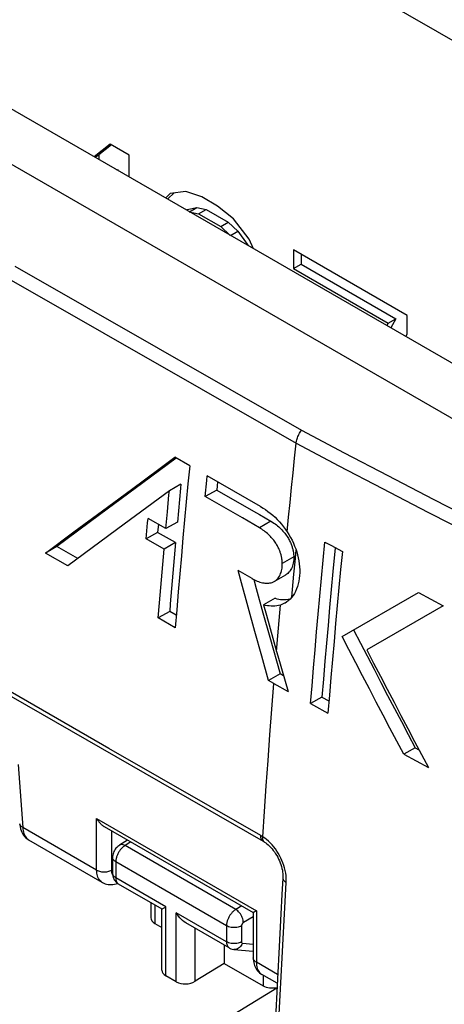
# Model space of a CAD drawing. Units: millimetres. Extents: x 77 to 225, y 37 to 179.
# Drawn here: x 153 to 160, y 101 to 119 of the extents above; entities that cross this region are included whole.
import ezdxf

# ---------------------------------------------------------------- set-up
doc = ezdxf.new("R2010")
doc.units = ezdxf.units.MM
doc.header["$LTSCALE"] = 16.335
doc.layers.get('0').update_dxf_attribs({"linetype": 'CONTINUOUS'})
doc.layers.add('RACCORDO', color=7, linetype='CONTINUOUS')

msp = doc.modelspace()

# ---------------------------------------------------------------- linework, layer by layer
at = {"color": 7, "linetype": 'CONTINUOUS'}
for p, q in [((87.104, 154.279), (166.586, 108.387)), ((154.21, 116.973), (153.914, 116.736)), ((154.233, 116.959), (153.998, 116.772)), ((154.564, 116.768), (154.21, 116.973)), ((153.925, 116.729), (153.998, 116.772)), ((153.998, 116.772), (153.998, 116.687)), ((154.564, 116.36), (154.564, 116.768)), ((154.338, 116.491), (154.352, 116.498)), ((154.352, 116.498), (154.352, 116.483)), ((155.33, 116.048), (155.247, 115.966)), ((155.281, 115.946), (155.295, 115.954)), ((155.295, 115.954), (155.289, 115.941)), ((155.398, 116.057), (155.295, 115.954)), ((155.625, 116.087), (155.33, 116.048)), ((155.919, 115.986), (155.625, 116.087)), ((156.214, 115.816), (155.919, 115.986)), ((155.648, 115.75), (155.825, 115.787)), ((155.691, 115.709), (155.825, 115.787)), ((155.825, 115.787), (156.002, 115.754)), ((155.86, 115.672), (156.002, 115.754)), ((156.002, 115.754), (156.414, 115.516)), ((156.509, 115.576), (156.214, 115.816)), ((155.635, 115.742), (155.648, 115.75)), ((155.684, 115.705), (155.86, 115.672)), ((155.86, 115.672), (156.273, 115.434)), ((156.803, 115.198), (156.509, 115.576)), ((156.273, 115.434), (156.414, 115.516)), ((156.273, 115.434), (156.45, 115.263)), ((156.414, 115.516), (156.591, 115.344)), ((156.457, 115.267), (156.591, 115.344)), ((156.591, 115.344), (156.768, 115.103)), ((156.754, 115.096), (156.768, 115.103)), ((156.768, 115.103), (156.777, 115.083)), ((156.886, 115.02), (156.803, 115.198)), ((157.628, 114.999), (157.628, 114.652)), ((159.749, 113.774), (157.628, 114.999)), ((157.77, 114.918), (157.77, 114.733)), ((157.628, 114.652), (157.77, 114.733)), ((157.628, 114.652), (159.396, 113.631)), ((157.77, 114.733), (159.537, 113.713)), ((159.749, 113.427), (159.749, 113.774)), ((159.396, 113.631), (159.371, 113.585)), ((159.396, 113.631), (159.537, 113.713)), ((159.537, 113.713), (159.447, 113.541)), ((159.725, 113.38), (159.749, 113.427)), ((155.442, 111.112), (154.819, 110.652)), ((155.694, 110.967), (155.415, 111.127)), ((154.819, 110.652), (154.015, 110.055)), ((155.529, 110.628), (155.316, 110.504)), ((155.983, 110.393), (156.012, 110.694)), ((156.012, 110.694), (156.021, 110.78)), ((157.017, 110.207), (156.021, 110.78)), ((156.212, 110.67), (156.197, 110.517)), ((154.069, 110.131), (154.606, 110.528)), ((155.316, 110.504), (154.47, 109.878)), ((156.197, 110.517), (155.983, 110.393)), ((154.015, 110.055), (153.216, 109.462)), ((153.535, 109.734), (154.069, 110.131)), ((155.25, 109.796), (155.279, 110.111)), ((154.47, 109.878), (153.42, 109.099)), ((154.883, 109.603), (154.91, 109.902)), ((154.91, 109.902), (154.917, 109.987)), ((155.25, 109.796), (154.917, 109.987)), ((155.11, 109.877), (155.096, 109.726)), ((155.464, 109.919), (155.25, 109.796)), ((153.002, 109.339), (153.535, 109.734)), ((155.096, 109.726), (154.883, 109.603)), ((155.429, 109.535), (155.096, 109.726)), ((155.216, 109.411), (154.883, 109.603)), ((155.429, 109.535), (155.216, 109.411)), ((155.429, 109.535), (155.404, 109.249)), ((158.217, 109.545), (158.325, 109.486)), ((153.216, 109.462), (153.002, 109.339)), ((153.42, 109.099), (153.002, 109.339)), ((153.607, 109.237), (153.216, 109.462)), ((158.325, 109.486), (158.542, 109.368)), ((158.409, 109.44), (158.366, 108.997)), ((155.404, 109.249), (155.368, 108.822)), ((157.635, 109.271), (157.421, 109.148)), ((155.154, 108.698), (155.179, 108.983)), ((156.856, 108.865), (156.595, 109.015)), ((155.368, 108.822), (155.332, 108.395)), ((157.271, 108.811), (157.484, 108.935)), ((155.131, 108.414), (155.154, 108.698)), ((158.537, 107.783), (159.958, 108.604)), ((159.958, 108.604), (160.42, 108.354)), ((155.107, 108.129), (155.131, 108.414)), ((157.286, 108.496), (157.073, 108.373)), ((155.321, 108.252), (155.107, 108.129)), ((155.332, 108.395), (155.321, 108.252)), ((155.443, 108.182), (155.321, 108.252)), ((156.91, 107.874), (156.784, 108.33)), ((157.06, 108.225), (157.187, 107.769)), ((157.073, 108.373), (157.126, 108.18)), ((157.362, 108.082), (157.387, 108.371)), ((160.42, 108.354), (158.996, 107.533)), ((155.424, 107.947), (155.107, 108.129)), ((157.126, 108.18), (157.313, 107.506)), ((157.337, 107.794), (157.362, 108.082)), ((157.038, 107.418), (156.91, 107.874)), ((158.75, 107.907), (158.877, 107.662)), ((157.187, 107.769), (157.379, 107.085)), ((157.313, 107.506), (157.337, 107.794)), ((150.628, 107.661), (157.062, 103.962)), ((158.877, 107.662), (159.131, 107.173)), ((157.166, 106.962), (157.038, 107.418)), ((157.379, 107.085), (157.166, 106.962)), ((157.264, 106.906), (157.166, 106.962)), ((157.446, 107.047), (157.379, 107.085)), ((157.264, 106.906), (157.53, 106.76)), ((158.161, 106.654), (157.947, 106.531)), ((158.161, 106.654), (158.291, 106.583)), ((159.898, 105.708), (159.685, 105.585)), ((159.898, 105.708), (159.97, 105.669)), ((159.685, 105.585), (160.146, 105.336)), ((152.697, 103.984), (152.698, 103.984)), ((154.537, 103.984), (154.385, 103.891)), ((157.089, 103.946), (157.111, 103.931)), ((157.111, 103.931), (157.134, 103.914)), ((154.256, 103.659), (154.256, 103.36)), ((155.179, 102.695), (154.366, 103.164)), ((154.971, 102.815), (154.971, 102.536)), ((155.177, 101.557), (155.177, 102.698)), ((155.044, 102.43), (155.177, 102.354)), ((156.431, 101.972), (155.619, 102.441)), ((156.337, 102.026), (156.337, 101.684)), ((156.519, 101.944), (156.878, 101.909)), ((156.337, 101.684), (155.794, 101.349)), ((156.337, 101.684), (157.064, 101.264)), ((155.444, 101.34), (155.25, 101.452))]:
    msp.add_line(p, q, dxfattribs=at)
at = {"color": 253, "linetype": 'CONTINUOUS'}
for p, q in [((157.208, 109.935), (156.995, 109.812)), ((154.186, 105.696), (151.622, 107.171)), ((157.021, 104.067), (154.186, 105.696)), ((152.497, 105.396), (152.582, 104.22)), ((153.959, 103.425), (152.582, 104.22)), ((157.057, 104.027), (157.059, 104.044)), ((157.057, 104.01), (157.057, 104.027)), ((154.597, 103.95), (154.488, 103.882)), ((156.554, 102.69), (154.488, 103.882)), ((154.315, 103.578), (154.315, 103.278)), ((156.379, 102.386), (154.315, 103.578)), ((155.25, 102.738), (154.315, 103.278)), ((155.044, 102.773), (155.044, 102.43)), ((155.25, 101.452), (155.25, 102.738)), ((156.666, 102.755), (156.554, 102.69)), ((156.379, 102.086), (155.444, 102.627)), ((155.444, 101.34), (155.444, 102.627)), ((156.878, 102.551), (156.695, 102.445)), ((155.794, 101.349), (155.794, 102.34)), ((156.379, 102.386), (156.379, 102.086)), ((156.66, 102.384), (156.66, 102.085)), ((156.678, 102.06), (156.878, 102.04)), ((157.064, 101.463), (157.064, 101.264)), ((153.117, 98.673), (157.321, 101.225))]:
    msp.add_line(p, q, dxfattribs=at)
at = {"color": 7, "linetype": 'CONTINUOUS'}
for points in [[(157.513, 109.734), (157.539, 110.01), (157.566, 110.285), (157.593, 110.561), (157.621, 110.837), (157.649, 111.113), (157.678, 111.389)], [(154.606, 110.528), (155.145, 110.927), (155.415, 111.127)], [(155.694, 110.967), (155.662, 110.63), (155.63, 110.294), (155.598, 109.958), (155.568, 109.622), (155.538, 109.286), (155.508, 108.951), (155.479, 108.616), (155.451, 108.282), (155.424, 107.947)], [(155.529, 110.628), (155.522, 110.549), (155.464, 109.919)], [(155.279, 110.111), (155.308, 110.426), (155.316, 110.504)], [(156.197, 110.517), (156.886, 110.122), (156.995, 110.059), (157.103, 109.997), (157.208, 109.935)], [(156.995, 109.812), (156.89, 109.873), (156.784, 109.935), (156.676, 109.997), (155.983, 110.393)], [(157.017, 110.207), (157.062, 110.18), (157.107, 110.151), (157.152, 110.119), (157.197, 110.085), (157.242, 110.047), (157.285, 110.008), (157.328, 109.966), (157.369, 109.922), (157.409, 109.877), (157.445, 109.83), (157.48, 109.783), (157.513, 109.734)], [(157.208, 109.935), (157.235, 109.919), (157.261, 109.901), (157.286, 109.884), (157.31, 109.866), (157.333, 109.847), (157.355, 109.829), (157.376, 109.81), (157.396, 109.791), (157.415, 109.771)], [(157.421, 109.148), (157.421, 109.155), (157.42, 109.163), (157.42, 109.171), (157.42, 109.179), (157.419, 109.187), (157.418, 109.196), (157.417, 109.204), (157.416, 109.213), (157.415, 109.222), (157.413, 109.232), (157.412, 109.242), (157.41, 109.252), (157.408, 109.263), (157.406, 109.274), (157.403, 109.285), (157.4, 109.297), (157.397, 109.31), (157.393, 109.323), (157.389, 109.336), (157.384, 109.35), (157.379, 109.364), (157.374, 109.379), (157.368, 109.394), (157.361, 109.409), (157.354, 109.425), (157.346, 109.442), (157.338, 109.458), (157.329, 109.475), (157.319, 109.492), (157.309, 109.509), (157.298, 109.527), (157.286, 109.544), (157.273, 109.562), (157.26, 109.58), (157.246, 109.598), (157.231, 109.615), (157.215, 109.633), (157.198, 109.651), (157.18, 109.669), (157.162, 109.687), (157.142, 109.705), (157.122, 109.722), (157.101, 109.739), (157.08, 109.755), (157.059, 109.77), (157.037, 109.785), (157.016, 109.799), (156.995, 109.812)], [(157.415, 109.771), (157.433, 109.751), (157.45, 109.732), (157.467, 109.712), (157.482, 109.692), (157.496, 109.672), (157.51, 109.652)], [(157.513, 109.734), (157.545, 109.684), (157.574, 109.633), (157.602, 109.58), (157.627, 109.527), (157.65, 109.472), (157.671, 109.417), (157.69, 109.362)], [(157.51, 109.652), (157.522, 109.633), (157.534, 109.613), (157.544, 109.595), (157.554, 109.576), (157.563, 109.558), (157.571, 109.54), (157.579, 109.523), (157.586, 109.506), (157.592, 109.49), (157.598, 109.474), (157.603, 109.458), (157.607, 109.443), (157.612, 109.427), (157.616, 109.412), (157.619, 109.398), (157.622, 109.383), (157.625, 109.369), (157.627, 109.354), (157.629, 109.34), (157.631, 109.326), (157.632, 109.312), (157.633, 109.298), (157.634, 109.285), (157.635, 109.271)], [(157.947, 106.531), (157.975, 106.865), (158.003, 107.199), (158.031, 107.533), (158.061, 107.868), (158.091, 108.203), (158.121, 108.538), (158.153, 108.873), (158.185, 109.209), (158.217, 109.545)], [(155.179, 108.983), (155.203, 109.269), (155.216, 109.411)], [(157.6, 108.52), (157.638, 108.949), (157.659, 109.177), (157.679, 109.393)], [(157.69, 109.362), (157.706, 109.305), (157.719, 109.249), (157.73, 109.193), (157.738, 109.137), (157.743, 109.081), (157.746, 109.026), (157.746, 108.972), (157.743, 108.919), (157.738, 108.866), (157.729, 108.814), (157.718, 108.764), (157.704, 108.716), (157.687, 108.67), (157.668, 108.626), (157.646, 108.585)], [(158.542, 109.368), (158.509, 109.032), (158.477, 108.696), (158.446, 108.36), (158.415, 108.025), (158.385, 107.69), (158.356, 107.356), (158.327, 107.021), (158.299, 106.687), (158.272, 106.353)], [(157.271, 108.811), (157.273, 108.813), (157.292, 108.825), (157.31, 108.839), (157.326, 108.855), (157.341, 108.872), (157.355, 108.891), (157.368, 108.911), (157.38, 108.933), (157.39, 108.956), (157.398, 108.98), (157.406, 109.006), (157.412, 109.032), (157.416, 109.06), (157.419, 109.088), (157.421, 109.118), (157.421, 109.148)], [(157.635, 109.271), (157.634, 109.24), (157.633, 109.211), (157.63, 109.182), (157.625, 109.154), (157.619, 109.127), (157.611, 109.101), (157.602, 109.077), (157.592, 109.054), (157.58, 109.032), (157.567, 109.012), (157.553, 108.993), (157.537, 108.976), (157.521, 108.961), (157.503, 108.947), (157.484, 108.935)], [(156.784, 108.33), (156.658, 108.787), (156.595, 109.015)], [(158.366, 108.997), (158.335, 108.661), (158.304, 108.326), (158.274, 107.991), (158.245, 107.656), (158.216, 107.322), (158.188, 106.988), (158.161, 106.654)], [(156.856, 108.865), (156.88, 108.852), (156.905, 108.839), (156.929, 108.827), (156.954, 108.817), (156.978, 108.807), (157.002, 108.799), (157.027, 108.792), (157.051, 108.786), (157.075, 108.782), (157.098, 108.779), (157.122, 108.777), (157.145, 108.777), (157.168, 108.779), (157.19, 108.782), (157.212, 108.787), (157.233, 108.794), (157.254, 108.803), (157.271, 108.811)], [(156.888, 108.848), (156.934, 108.681), (157.06, 108.225)], [(157.646, 108.585), (157.621, 108.547), (157.594, 108.512), (157.565, 108.48), (157.533, 108.451), (157.5, 108.426), (157.472, 108.408)], [(157.286, 108.496), (157.321, 108.488), (157.356, 108.481), (157.39, 108.476), (157.425, 108.473), (157.46, 108.472), (157.495, 108.474), (157.53, 108.478), (157.564, 108.484), (157.57, 108.486)], [(157.472, 108.408), (157.464, 108.404), (157.427, 108.386), (157.387, 108.371)], [(157.387, 108.371), (157.353, 108.362), (157.319, 108.355), (157.284, 108.351), (157.249, 108.349), (157.214, 108.35), (157.178, 108.353), (157.143, 108.357), (157.108, 108.364), (157.073, 108.373)], [(159.685, 105.585), (159.556, 105.829), (159.428, 106.073), (159.3, 106.317), (159.172, 106.561), (159.045, 106.805), (158.917, 107.05), (158.79, 107.294), (158.663, 107.539), (158.537, 107.783)], [(157.313, 107.506), (157.337, 107.423), (157.53, 106.76)], [(158.996, 107.533), (159.123, 107.288), (159.25, 107.044), (159.377, 106.8), (159.505, 106.555), (159.633, 106.311), (159.761, 106.067), (159.889, 105.823), (160.017, 105.58), (160.146, 105.336)], [(159.131, 107.173), (159.258, 106.928), (159.385, 106.684), (159.513, 106.44), (159.641, 106.196), (159.769, 105.952), (159.898, 105.708)], [(157.059, 104.044), (157.09, 104.52), (157.122, 104.996), (157.155, 105.472), (157.19, 105.949), (157.227, 106.427), (157.264, 106.906)], [(157.947, 106.531), (158.001, 106.501), (158.272, 106.353)], [(152.524, 104.287), (152.526, 104.268), (152.531, 104.232), (152.539, 104.197), (152.55, 104.164), (152.563, 104.134), (152.578, 104.105), (152.595, 104.079), (152.614, 104.054), (152.634, 104.032), (152.657, 104.012), (152.681, 103.995), (152.697, 103.984)], [(154.385, 103.891), (154.37, 103.88), (154.351, 103.865), (154.334, 103.849), (154.318, 103.831), (154.304, 103.812), (154.292, 103.791), (154.281, 103.77), (154.272, 103.748), (154.265, 103.725), (154.26, 103.702), (154.257, 103.678), (154.256, 103.659)], [(157.062, 103.962), (157.069, 103.959), (157.075, 103.955), (157.082, 103.951), (157.089, 103.946)], [(157.134, 103.914), (157.158, 103.893), (157.183, 103.871), (157.206, 103.847), (157.23, 103.82), (157.253, 103.792), (157.275, 103.763), (157.296, 103.731), (157.316, 103.699), (157.335, 103.666), (157.352, 103.631), (157.368, 103.597), (157.382, 103.562), (157.395, 103.526), (157.406, 103.491), (157.415, 103.457), (157.422, 103.423), (157.427, 103.39), (157.431, 103.357), (157.433, 103.327), (157.433, 103.297), (157.432, 103.276)], [(154.256, 103.36), (154.258, 103.335), (154.261, 103.31), (154.268, 103.287), (154.277, 103.264), (154.288, 103.242)], [(157.432, 103.276), (157.414, 102.972), (157.393, 102.607), (157.373, 102.241), (157.354, 101.876), (157.335, 101.512)], [(154.288, 103.242), (154.301, 103.222), (154.317, 103.204), (154.334, 103.187)], [(154.334, 103.187), (154.352, 103.173), (154.367, 103.164)], [(155.177, 102.697), (155.179, 102.697), (155.184, 102.7), (155.192, 102.705), (155.203, 102.711), (155.217, 102.719), (155.233, 102.728), (155.25, 102.738)], [(155.619, 102.441), (155.591, 102.459), (155.562, 102.482), (155.535, 102.507), (155.509, 102.535), (155.486, 102.564), (155.464, 102.595), (155.444, 102.627)], [(156.431, 101.972), (156.435, 101.97), (156.461, 101.958), (156.488, 101.949), (156.515, 101.944), (156.52, 101.944)], [(157.335, 101.512), (157.317, 101.147), (157.3, 100.784), (157.284, 100.42), (157.272, 100.125)]]:
    msp.add_lwpolyline(points, dxfattribs=at)
at = {"color": 253, "linetype": 'CONTINUOUS'}
for points in [[(152.582, 104.22), (152.568, 104.228), (152.556, 104.236), (152.546, 104.245), (152.537, 104.254), (152.531, 104.264), (152.526, 104.275), (152.524, 104.285)], [(152.582, 104.22), (152.584, 104.19), (152.589, 104.161), (152.595, 104.133), (152.603, 104.107), (152.612, 104.083), (152.624, 104.06), (152.637, 104.04), (152.652, 104.021), (152.668, 104.005), (152.686, 103.992), (152.697, 103.984)], [(157.059, 104.044), (157.052, 104.048), (157.046, 104.052), (157.04, 104.056), (157.034, 104.06), (157.028, 104.063), (157.021, 104.067)], [(157.044, 103.978), (157.036, 103.989), (157.03, 104.002), (157.025, 104.016), (157.022, 104.032), (157.021, 104.049), (157.021, 104.067)], [(157.088, 103.946), (157.082, 103.951), (157.074, 103.959), (157.068, 103.97), (157.063, 103.982), (157.059, 103.995), (157.057, 104.01)], [(157.163, 103.964), (157.129, 103.993), (157.094, 104.02), (157.059, 104.044)], [(154.488, 103.882), (154.48, 103.877), (154.471, 103.871), (154.463, 103.865), (154.454, 103.858), (154.445, 103.85), (154.435, 103.841), (154.426, 103.832), (154.417, 103.822), (154.408, 103.812), (154.399, 103.801), (154.391, 103.79), (154.382, 103.778), (154.374, 103.765), (154.367, 103.752), (154.359, 103.739), (154.353, 103.726), (154.346, 103.712), (154.34, 103.699), (154.335, 103.685), (154.331, 103.671), (154.326, 103.657), (154.323, 103.643), (154.32, 103.63), (154.318, 103.616), (154.316, 103.603), (154.315, 103.59), (154.315, 103.578)], [(154.488, 103.882), (154.469, 103.891), (154.451, 103.898), (154.433, 103.901), (154.416, 103.901), (154.401, 103.898), (154.387, 103.892), (154.385, 103.891)], [(157.062, 103.962), (157.053, 103.969), (157.044, 103.978)], [(157.484, 103.37), (157.475, 103.417), (157.464, 103.464), (157.45, 103.511), (157.433, 103.558), (157.414, 103.605), (157.394, 103.65), (157.371, 103.695), (157.346, 103.738), (157.32, 103.78), (157.291, 103.821), (157.261, 103.86), (157.23, 103.897), (157.197, 103.931), (157.163, 103.964)], [(154.315, 103.578), (154.298, 103.589), (154.283, 103.601), (154.272, 103.615), (154.263, 103.629), (154.258, 103.643), (154.256, 103.659)], [(154.315, 103.278), (154.298, 103.29), (154.283, 103.302), (154.272, 103.315), (154.263, 103.33), (154.258, 103.344), (154.256, 103.36)], [(154.315, 103.278), (154.315, 103.27), (154.315, 103.262), (154.316, 103.253), (154.317, 103.245), (154.319, 103.237), (154.321, 103.229), (154.323, 103.221), (154.326, 103.213), (154.33, 103.205), (154.333, 103.198), (154.338, 103.191), (154.342, 103.185), (154.347, 103.179), (154.353, 103.174), (154.359, 103.169)], [(157.432, 103.276), (157.433, 103.265), (157.435, 103.253), (157.44, 103.242), (157.447, 103.231), (157.456, 103.221), (157.467, 103.211), (157.48, 103.201), (157.494, 103.193)], [(157.494, 103.193), (157.496, 103.235), (157.495, 103.279), (157.491, 103.324), (157.484, 103.37)], [(154.359, 103.169), (154.365, 103.165), (154.366, 103.164)], [(157.334, 100.041), (157.349, 100.39), (157.364, 100.739), (157.381, 101.088), (157.398, 101.438), (157.416, 101.788), (157.434, 102.139), (157.454, 102.49), (157.474, 102.841), (157.494, 103.193)], [(156.554, 102.69), (156.545, 102.684), (156.536, 102.678), (156.526, 102.671), (156.517, 102.663), (156.508, 102.655), (156.498, 102.646), (156.489, 102.637), (156.48, 102.627), (156.471, 102.616), (156.462, 102.605), (156.453, 102.593), (156.445, 102.581), (156.437, 102.569), (156.429, 102.556), (156.422, 102.543), (156.416, 102.53), (156.41, 102.517), (156.404, 102.503), (156.399, 102.49), (156.394, 102.476), (156.39, 102.463), (156.387, 102.45), (156.384, 102.436), (156.382, 102.423), (156.381, 102.41), (156.38, 102.398), (156.379, 102.386)], [(156.695, 102.445), (156.694, 102.467), (156.69, 102.489), (156.684, 102.513), (156.675, 102.537), (156.665, 102.56), (156.653, 102.583), (156.639, 102.606), (156.623, 102.626), (156.607, 102.645), (156.59, 102.663), (156.572, 102.677), (156.554, 102.69)], [(156.66, 102.384), (156.64, 102.374), (156.618, 102.366), (156.595, 102.36), (156.57, 102.355), (156.545, 102.353), (156.519, 102.352), (156.493, 102.353), (156.468, 102.356), (156.443, 102.361), (156.42, 102.367), (156.399, 102.376), (156.379, 102.386)], [(156.695, 102.445), (156.693, 102.444), (156.691, 102.442), (156.69, 102.441), (156.688, 102.439), (156.686, 102.438), (156.684, 102.436), (156.682, 102.434), (156.68, 102.432), (156.678, 102.43), (156.676, 102.428), (156.675, 102.426), (156.673, 102.423), (156.671, 102.421), (156.67, 102.418), (156.668, 102.416), (156.667, 102.413), (156.666, 102.41), (156.665, 102.408), (156.664, 102.405), (156.663, 102.402), (156.662, 102.4), (156.661, 102.397), (156.661, 102.394), (156.66, 102.392), (156.66, 102.389), (156.66, 102.387), (156.66, 102.384)], [(156.379, 102.086), (156.381, 102.063), (156.384, 102.042), (156.39, 102.023), (156.398, 102.006), (156.409, 101.991), (156.421, 101.979), (156.431, 101.972)], [(156.66, 102.085), (156.64, 102.075), (156.618, 102.067), (156.595, 102.061), (156.57, 102.056), (156.545, 102.053), (156.519, 102.053), (156.493, 102.054), (156.468, 102.057), (156.443, 102.062), (156.42, 102.068), (156.399, 102.077), (156.379, 102.086)], [(156.678, 102.06), (156.667, 102.037), (156.655, 102.016), (156.64, 101.997), (156.624, 101.98), (156.606, 101.967), (156.587, 101.956), (156.567, 101.948), (156.547, 101.944), (156.527, 101.943), (156.52, 101.944)], [(156.66, 102.085), (156.66, 102.08), (156.661, 102.076), (156.662, 102.072), (156.664, 102.069), (156.666, 102.066), (156.668, 102.063), (156.671, 102.062), (156.674, 102.06), (156.678, 102.06)]]:
    msp.add_lwpolyline(points, dxfattribs=at)
at = {"color": 7, "linetype": 'CONTINUOUS'}
for centre, start_param, end_param in [((155.221, 102.543), 3.112462, 3.897918), ((155.427, 101.565), 3.112462, 3.897918), ((155.621, 101.453), -2.385267, -0.831924), ((157.241, 101.377), -2.385267, -1.270171)]:
    msp.add_ellipse(centre, major_axis=(0.25, 0.012), ratio=0.606764, start_param=start_param, end_param=end_param, dxfattribs=at)
at = {"layer": 'RACCORDO', "color": 253, "linetype": 'CONTINUOUS'}
for p, q in [((78.279, 166.436), (177.108, 109.373)), ((152.431, 114.696), (157.78, 111.632)), ((153.959, 103.425), (153.959, 104.385)), ((153.959, 104.385), (156.937, 102.666)), ((154.239, 103.424), (154.239, 104.156)), ((154.224, 103.416), (154.239, 103.424)), ((154.24, 103.406), (154.239, 103.424)), ((156.937, 102.666), (156.937, 101.706)), ((157.333, 101.477), (156.937, 101.706))]:
    msp.add_line(p, q, dxfattribs=at)
at = {"layer": 'RACCORDO', "color": 7, "linetype": 'CONTINUOUS'}
for p, q in [((87.909, 154.846), (167.479, 108.903)), ((154.1, 104.236), (156.879, 102.632)), ((154.063, 103.196), (152.697, 103.984)), ((156.878, 102.633), (156.878, 101.787)), ((156.879, 102.632), (156.878, 102.632)), ((156.904, 102.647), (156.894, 102.641)), ((156.937, 102.666), (156.93, 102.662)), ((157.325, 101.312), (157.039, 101.477))]:
    msp.add_line(p, q, dxfattribs=at)
at = {"layer": 'RACCORDO', "color": 253, "linetype": 'CONTINUOUS'}
for points in [[(127.364, 128.814), (132.115, 126.074), (136.986, 123.268), (141.978, 120.396), (147.09, 117.459), (152.324, 114.457), (157.678, 111.389)], [(157.678, 111.389), (157.681, 111.409), (157.684, 111.43), (157.689, 111.451), (157.695, 111.472), (157.702, 111.493), (157.711, 111.514), (157.72, 111.535), (157.73, 111.555), (157.741, 111.575), (157.753, 111.595), (157.766, 111.614), (157.78, 111.632)], [(157.78, 111.632), (158.572, 111.212), (159.39, 110.785), (160.234, 110.348), (161.1, 109.904), (161.992, 109.45), (162.917, 108.986), (163.876, 108.51), (164.868, 108.023), (165.893, 107.524)], [(157.678, 111.389), (158.472, 110.97), (159.291, 110.542), (160.135, 110.104), (161.002, 109.66), (161.895, 109.206), (162.82, 108.741), (163.78, 108.264), (164.773, 107.777)], [(153.959, 103.425), (153.974, 103.417), (153.991, 103.41), (154.009, 103.404), (154.028, 103.399), (154.047, 103.395), (154.068, 103.393), (154.088, 103.392), (154.109, 103.391), (154.129, 103.393), (154.15, 103.395), (154.169, 103.399), (154.189, 103.403), (154.207, 103.409), (154.224, 103.416)], [(154.063, 103.196), (154.052, 103.203), (154.035, 103.216), (154.02, 103.232), (154.006, 103.25), (153.993, 103.269), (153.983, 103.291), (153.974, 103.315), (153.968, 103.34), (153.963, 103.367), (153.96, 103.396), (153.959, 103.425)], [(154.258, 103.336), (154.254, 103.343), (154.249, 103.358), (154.244, 103.373), (154.242, 103.389), (154.24, 103.406)], [(156.937, 101.706), (156.923, 101.715), (156.911, 101.724), (156.901, 101.735), (156.892, 101.745), (156.886, 101.757), (156.881, 101.768), (156.879, 101.78), (156.878, 101.787)], [(156.937, 101.706), (156.938, 101.676), (156.941, 101.648), (156.946, 101.621), (156.952, 101.596), (156.961, 101.572), (156.971, 101.55), (156.983, 101.531), (156.996, 101.513), (157.012, 101.498), (157.028, 101.484)]]:
    msp.add_lwpolyline(points, dxfattribs=at)
at = {"layer": 'RACCORDO', "color": 7, "linetype": 'CONTINUOUS'}
for points in [[(153.959, 104.385), (153.967, 104.373), (153.975, 104.36), (153.983, 104.347), (153.993, 104.335), (154.002, 104.322), (154.012, 104.31), (154.023, 104.299), (154.034, 104.288), (154.045, 104.277), (154.056, 104.267), (154.068, 104.258), (154.081, 104.249), (154.093, 104.24), (154.1, 104.236)], [(154.063, 103.196), (154.067, 103.193), (154.092, 103.181), (154.118, 103.171), (154.145, 103.163), (154.172, 103.158), (154.201, 103.155), (154.23, 103.154), (154.26, 103.157), (154.291, 103.161)], [(154.291, 103.161), (154.321, 103.169), (154.347, 103.177)], [(156.883, 102.635), (156.881, 102.634), (156.879, 102.632)], [(156.894, 102.641), (156.89, 102.639), (156.883, 102.635)], [(156.93, 102.662), (156.916, 102.654), (156.904, 102.647)], [(156.878, 101.787), (156.879, 101.762), (156.882, 101.73), (156.887, 101.7), (156.894, 101.671)], [(156.894, 101.671), (156.903, 101.643), (156.914, 101.617), (156.927, 101.592), (156.942, 101.568), (156.958, 101.546), (156.977, 101.526), (156.997, 101.507), (157.018, 101.491), (157.039, 101.477)]]:
    msp.add_lwpolyline(points, dxfattribs=at)

doc.saveas('drawing.dxf')
